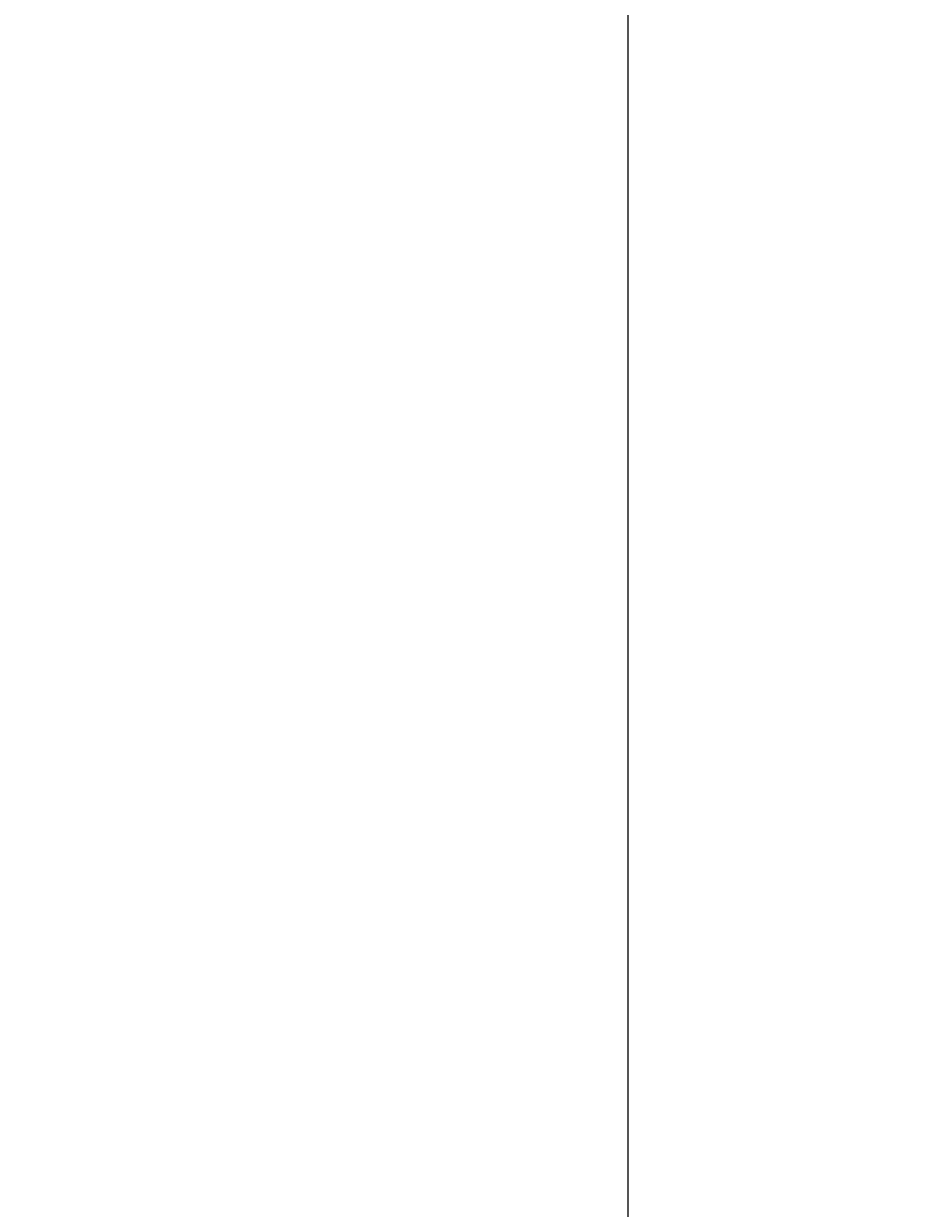
# Model space of a CAD drawing. Units: inches. Extents: x 372 to 6987, y 547 to 5225.
# Drawn here: x 6452 to 6512, y 4396 to 4473 of the extents above; entities that cross this region are included whole.
import ezdxf

# ---------------------------------------------------------------- set-up
doc = ezdxf.new("R2010")
doc.units = ezdxf.units.IN
doc.header["$MEASUREMENT"] = 0
doc.layers.add('Quote', color=2, linetype='Continuous')
doc.styles.add('QUOTE', font='arial.ttf', dxfattribs={"height": 30})
doc.dimstyles.new('1_25', dxfattribs={"dimscale": 0.4, "dimtxt": 1, "dimasz": 100, "dimexe": 50, "dimexo": 50, "dimgap": 25, "dimtad": 1, "dimdec": 0, "dimlfac": 2.5, "dimzin": 1, "dimdsep": 46, "dimtxsty": 'QUOTE', "dimcen": 2.5, "dimadec": 0, "dimazin": 0, "dimtfac": 1, "dimtdec": 4, "dimtmove": 0, "dimatfit": 3, "dimfxl": 1, "dimtolj": 1, "dimtzin": 1, "dimarcsym": 0})

# ---------------------------------------------------------------- blocks, each defined once
blk = doc.blocks.new('*D53')
at = {"layer": 'DEFPOINTS', "color": 0, "transparency": 16777216}
for p in [(6432.122, 4815.603), (6612.886, 4815.603), (6397.415, 4375.763)]:
    blk.add_point(p, dxfattribs=at)
at = {"layer": 'Quote', "color": 0, "lineweight": -2, "transparency": 16777216}
for p, q in [((6452.122, 4815.603), (6632.886, 4815.603)), ((6612.886, 4415.763), (6612.886, 4775.603)), ((6417.415, 4375.763), (6632.886, 4375.763))]:
    blk.add_line(p, q, dxfattribs=at)
at = {"layer": 'Quote', "color": 0, "transparency": 16777216}
for points in [[(6606.219, 4775.603), (6619.553, 4775.603), (6612.886, 4815.603)], [(6606.219, 4415.763), (6619.553, 4415.763), (6612.886, 4375.763)]]:
    blk.add_solid(points, dxfattribs=at)
at = {"layer": 'Quote', "color": 0, "transparency": 16777216, "insert": (6587.374, 4595.683), "char_height": 30, "attachment_point": 5, "rotation": 90, "style": 'QUOTE'}
blk.add_mtext('\\A1;BALAUSTRA 1100', dxfattribs=at)
blk = doc.blocks.new('sf')
at = {"color": 1, "lineweight": 0}
blk.add_line((-118, 1028.965), (-118, 860.176), dxfattribs=at)

msp = doc.modelspace()

# ---------------------------------------------------------------- block references
at = {"xscale": -1}
msp.add_blockref('sf', (6374.122, 3455.763), dxfattribs=at)

# ---------------------------------------------------------------- dimensions: what is measured, and where the dimension line sits
at = {"layer": 'Quote'}
dim = msp.add_linear_dim(base=(6612.886, 4815.603), p1=(6397.415, 4375.763), p2=(6432.122, 4815.603), angle=90, text='BALAUSTRA <>', dimstyle='1_25', dxfattribs=at)
dim.commit()
dim.dimension.update_dxf_attribs({"geometry": '*D53', "text_midpoint": (6587.374, 4595.683)})

doc.saveas('drawing.dxf')
